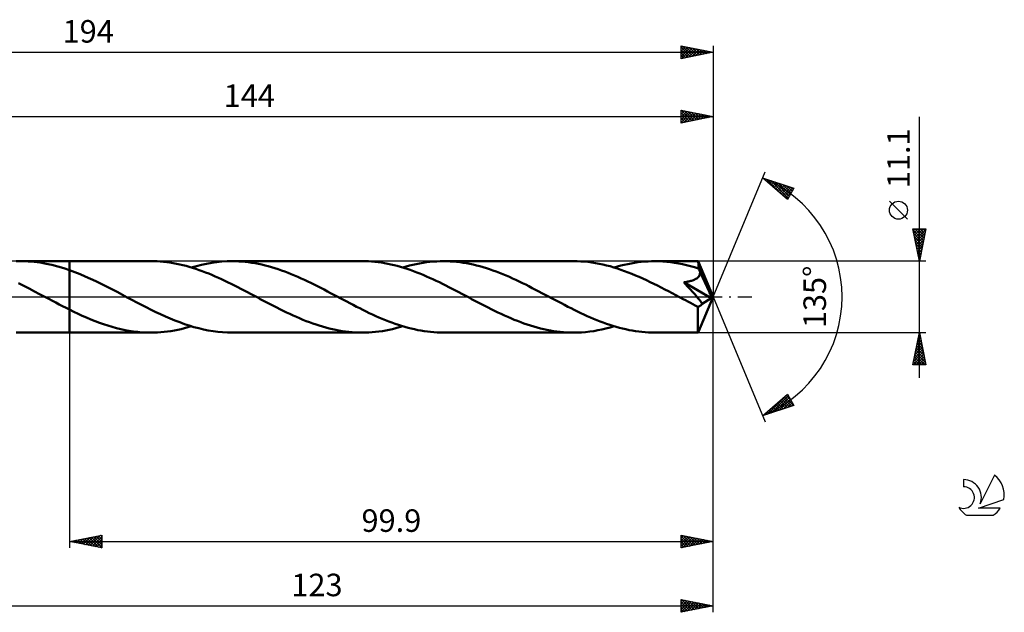
# Model space of a CAD drawing. Units: millimetres. Extents: x -17 to 239, y -49 to 43.
# Drawn here: x 86 to 239, y -49 to 43 of the extents above; entities that cross this region are included whole.
import ezdxf
from ezdxf.enums import TextEntityAlignment as Align

# ---------------------------------------------------------------- set-up
doc = ezdxf.new("R2010")
doc.units = ezdxf.units.MM
doc.header["$LTSCALE"] = 5.45
doc.linetypes.add('LONGDASH_DASH', pattern=[0.85, 0.4, -0.2, 0.05, -0.2])
for name, color, linetype in [('1', 4, 'CONTINUOUS'), ('2', 7, 'CONTINUOUS'), ('4', 2, 'LONGDASH_DASH'), ('CUT', 1, 'CONTINUOUS'), ('NOCUT', 7, 'CONTINUOUS'), ('SK2', 7, 'CONTINUOUS'), ('SK4', 2, 'LONGDASH_DASH'), ('SK6', 5, 'CONTINUOUS')]:
    doc.layers.add(name, color=color, linetype=linetype)
doc.styles.get("Standard").update_dxf_attribs({"font": 'Monospac821 BT'})

msp = doc.modelspace()

# ---------------------------------------------------------------- linework, layer by layer
at = {"layer": '1', "color": 4, "linetype": 'CONTINUOUS', "lineweight": 50}
for p, q in [((85.83, 5.54), (86.77, 5.55)), ((86.53, 5.55), (94.1, 5.55)), ((87.69, 5.52), (86.77, 5.55)), ((88.61, 5.44), (87.69, 5.52)), ((89.53, 5.32), (88.61, 5.44)), ((90.45, 5.16), (89.53, 5.32)), ((91.37, 4.96), (90.45, 5.16)), ((92.28, 4.73), (91.37, 4.96)), ((93.19, 4.46), (92.28, 4.73)), ((106.69, 5.55), (94.1, 5.55)), ((94.1, 5.55), (94.1, 5.55)), ((94.1, 4.15), (94.1, 5.55)), ((94.1, -5.55), (94.1, 5.55)), ((107.19, 5.54), (106.69, 5.55)), ((107.69, 5.53), (107.19, 5.54)), ((108.19, 5.49), (107.69, 5.53)), ((108.69, 5.45), (108.19, 5.49)), ((109.19, 5.39), (108.69, 5.45)), ((109.69, 5.32), (109.19, 5.39)), ((110.19, 5.24), (109.69, 5.32)), ((110.7, 5.15), (110.19, 5.24)), ((111.2, 5.04), (110.7, 5.15)), ((111.7, 4.92), (111.2, 5.04)), ((112.19, 4.8), (111.7, 4.92)), ((112.69, 4.66), (112.19, 4.8)), ((113.19, 4.51), (112.69, 4.66)), ((113, 4.56), (113.8, 4.79)), ((113.8, 4.79), (114.6, 4.99)), ((114.6, 4.99), (115.38, 5.16)), ((115.38, 5.16), (116.17, 5.3)), ((116.17, 5.3), (116.95, 5.41)), ((116.95, 5.41), (117.74, 5.49)), ((117.74, 5.49), (118.54, 5.53)), ((118.54, 5.53), (119.33, 5.55)), ((119.84, 5.54), (119.33, 5.55)), ((139.49, 5.55), (119.33, 5.55)), ((120.35, 5.52), (119.84, 5.54)), ((120.87, 5.49), (120.35, 5.52)), ((121.38, 5.44), (120.87, 5.49)), ((121.89, 5.38), (121.38, 5.44)), ((122.41, 5.31), (121.89, 5.38)), ((122.92, 5.23), (122.41, 5.31)), ((123.42, 5.13), (122.92, 5.23)), ((123.93, 5.02), (123.42, 5.13)), ((124.44, 4.9), (123.93, 5.02)), ((124.95, 4.77), (124.44, 4.9)), ((125.46, 4.62), (124.95, 4.77)), ((125.97, 4.47), (125.46, 4.62)), ((139.99, 5.54), (139.49, 5.55)), ((140.48, 5.53), (139.99, 5.54)), ((140.98, 5.49), (140.48, 5.53)), ((141.49, 5.45), (140.98, 5.49)), ((141.99, 5.39), (141.49, 5.45)), ((142.49, 5.32), (141.99, 5.39)), ((142.98, 5.24), (142.49, 5.32)), ((143.48, 5.15), (142.98, 5.24)), ((143.97, 5.05), (143.48, 5.15)), ((144.47, 4.93), (143.97, 5.05)), ((144.97, 4.8), (144.47, 4.93)), ((145.47, 4.66), (144.97, 4.8)), ((145.97, 4.51), (145.47, 4.66)), ((145.81, 4.56), (146.34, 4.72)), ((146.34, 4.72), (146.87, 4.86)), ((146.87, 4.86), (147.39, 4.99)), ((147.39, 4.99), (147.91, 5.1)), ((147.91, 5.1), (148.43, 5.21)), ((148.43, 5.21), (148.96, 5.3)), ((148.96, 5.3), (149.49, 5.37)), ((149.49, 5.37), (150.02, 5.44)), ((150.02, 5.44), (150.55, 5.49)), ((150.55, 5.49), (151.08, 5.52)), ((151.08, 5.52), (151.6, 5.54)), ((151.6, 5.54), (152.13, 5.55)), ((152.64, 5.54), (152.13, 5.55)), ((172.29, 5.55), (152.13, 5.55)), ((153.16, 5.52), (152.64, 5.54)), ((153.67, 5.49), (153.16, 5.52)), ((154.18, 5.44), (153.67, 5.49)), ((154.7, 5.38), (154.18, 5.44)), ((155.21, 5.31), (154.7, 5.38)), ((155.72, 5.23), (155.21, 5.31)), ((156.23, 5.13), (155.72, 5.23)), ((156.74, 5.02), (156.23, 5.13)), ((157.25, 4.9), (156.74, 5.02)), ((157.77, 4.76), (157.25, 4.9)), ((158.28, 4.62), (157.77, 4.76)), ((158.79, 4.46), (158.28, 4.62)), ((172.86, 5.54), (172.29, 5.55)), ((173.44, 5.52), (172.86, 5.54)), ((174.01, 5.48), (173.44, 5.52)), ((174.58, 5.42), (174.01, 5.48)), ((175.15, 5.34), (174.58, 5.42)), ((175.72, 5.25), (175.15, 5.34)), ((176.28, 5.15), (175.72, 5.25)), ((176.85, 5.03), (176.28, 5.15)), ((177.42, 4.89), (176.85, 5.03)), ((177.99, 4.75), (177.42, 4.89)), ((178.56, 4.58), (177.99, 4.75)), ((178.62, 4.56), (179.14, 4.72)), ((179.14, 4.72), (179.67, 4.86)), ((179.67, 4.86), (180.19, 4.99)), ((180.19, 4.99), (180.72, 5.1)), ((180.72, 5.1), (181.25, 5.21)), ((181.25, 5.21), (181.78, 5.3)), ((181.78, 5.3), (182.31, 5.37)), ((182.31, 5.37), (182.84, 5.44)), ((182.84, 5.44), (183.36, 5.49)), ((183.36, 5.49), (183.88, 5.52)), ((183.88, 5.52), (184.41, 5.54)), ((184.41, 5.54), (184.94, 5.55)), ((185.55, 5.54), (184.94, 5.55)), ((191.65, 5.55), (184.94, 5.55)), ((186.17, 5.51), (185.55, 5.54)), ((186.79, 5.46), (186.17, 5.51)), ((187.4, 5.4), (186.79, 5.46)), ((188.01, 5.31), (187.4, 5.4)), ((188.62, 5.21), (188.01, 5.31)), ((189.24, 5.09), (188.62, 5.21)), ((189.86, 4.95), (189.24, 5.09)), ((190.47, 4.79), (189.86, 4.95)), ((191.09, 4.62), (190.47, 4.79)), ((191.7, 4.43), (191.09, 4.62)), ((191.65, 5.54), (191.65, 5.55)), ((191.65, 5.55), (191.65, 5.55)), ((191.65, 5.55), (191.65, 5.55)), ((191.65, 5.55), (191.65, 5.55)), ((191.65, 5.55), (191.65, 5.55)), ((191.65, 5.55), (191.65, 5.55)), ((191.66, 5.53), (191.65, 5.54)), ((194, 0), (191.65, 5.54)), ((191.67, 5.5), (191.66, 5.53)), ((191.67, 5.45), (191.67, 5.5)), ((191.68, 5.4), (191.67, 5.45)), ((191.68, 5.33), (191.68, 5.4)), ((191.69, 5.26), (191.68, 5.33)), ((191.69, 5.17), (191.69, 5.26)), ((191.7, 5.07), (191.69, 5.17)), ((191.7, 4.97), (191.7, 5.07)), ((194, 0), (191.7, 4.97)), ((191.7, 4.43), (191.7, 4.97)), ((94.1, 4.15), (93.19, 4.46)), ((94.92, 3.85), (94.1, 4.15)), ((94.1, 4.15), (94.1, 4.15)), ((94.1, 4.15), (94.1, 4.15)), ((94.1, 4.15), (94.1, 4.15)), ((94.1, 4.15), (94.1, 4.15)), ((94.1, 4.15), (94.1, 4.15)), ((95.74, 3.53), (94.92, 3.85)), ((96.55, 3.18), (95.74, 3.53)), ((97.37, 2.81), (96.55, 3.18)), ((113.7, 4.34), (113.19, 4.51)), ((114.2, 4.17), (113.7, 4.34)), ((114.7, 3.99), (114.2, 4.17)), ((115.2, 3.81), (114.7, 3.99)), ((115.7, 3.61), (115.2, 3.81)), ((116.2, 3.4), (115.7, 3.61)), ((116.7, 3.19), (116.2, 3.4)), ((117.2, 2.96), (116.7, 3.19)), ((126.48, 4.3), (125.97, 4.47)), ((126.99, 4.12), (126.48, 4.3)), ((127.5, 3.94), (126.99, 4.12)), ((128.01, 3.74), (127.5, 3.94)), ((128.52, 3.54), (128.01, 3.74)), ((129.03, 3.32), (128.52, 3.54)), ((129.54, 3.1), (129.03, 3.32)), ((130.05, 2.87), (129.54, 3.1)), ((146.48, 4.35), (145.97, 4.51)), ((146.98, 4.18), (146.48, 4.35)), ((147.48, 4), (146.98, 4.18)), ((147.98, 3.81), (147.48, 4)), ((148.48, 3.62), (147.98, 3.81)), ((148.98, 3.41), (148.48, 3.62)), ((149.49, 3.19), (148.98, 3.41)), ((149.99, 2.97), (149.49, 3.19)), ((159.29, 4.3), (158.79, 4.46)), ((159.8, 4.12), (159.29, 4.3)), ((160.31, 3.93), (159.8, 4.12)), ((160.82, 3.74), (160.31, 3.93)), ((161.33, 3.53), (160.82, 3.74)), ((161.85, 3.32), (161.33, 3.53)), ((162.36, 3.1), (161.85, 3.32)), ((162.86, 2.87), (162.36, 3.1)), ((179.12, 4.41), (178.56, 4.58)), ((179.68, 4.22), (179.12, 4.41)), ((180.25, 4.01), (179.68, 4.22)), ((180.82, 3.8), (180.25, 4.01)), ((181.39, 3.58), (180.82, 3.8)), ((181.96, 3.34), (181.39, 3.58)), ((182.52, 3.1), (181.96, 3.34)), ((183.08, 2.84), (182.52, 3.1)), ((191.65, 3.04), (191.74, 3.14)), ((191.74, 4.35), (191.7, 4.43)), ((191.77, 4.27), (191.74, 4.35)), ((191.74, 3.14), (191.81, 3.25)), ((191.81, 4.19), (191.77, 4.27)), ((191.85, 4.11), (191.81, 4.19)), ((191.81, 3.25), (191.87, 3.36)), ((191.88, 4.02), (191.85, 4.11)), ((191.87, 3.36), (191.91, 3.48)), ((191.92, 3.94), (191.88, 4.02)), ((191.91, 3.48), (191.94, 3.61)), ((191.95, 3.86), (191.92, 3.94)), ((191.94, 3.61), (191.95, 3.73)), ((191.95, 3.73), (191.95, 3.86)), ((192.69, 2.29), (191.95, 3.86)), ((87.02, 1.71), (86.2, 2.12)), ((87.84, 1.29), (87.02, 1.71)), ((98.19, 2.43), (97.37, 2.81)), ((99.02, 2.03), (98.19, 2.43)), ((99.84, 1.62), (99.02, 2.03)), ((100.66, 1.19), (99.84, 1.62)), ((117.7, 2.74), (117.2, 2.96)), ((118.2, 2.5), (117.7, 2.74)), ((118.7, 2.26), (118.2, 2.5)), ((119.2, 2.02), (118.7, 2.26)), ((119.7, 1.77), (119.2, 2.02)), ((120.2, 1.52), (119.7, 1.77)), ((130.56, 2.64), (130.05, 2.87)), ((131.06, 2.4), (130.56, 2.64)), ((131.57, 2.16), (131.06, 2.4)), ((132.07, 1.9), (131.57, 2.16)), ((132.58, 1.65), (132.07, 1.9)), ((133.09, 1.39), (132.58, 1.65)), ((150.5, 2.74), (149.99, 2.97)), ((151, 2.51), (150.5, 2.74)), ((151.5, 2.27), (151, 2.51)), ((151.99, 2.02), (151.5, 2.27)), ((152.49, 1.77), (151.99, 2.02)), ((152.99, 1.52), (152.49, 1.77)), ((163.37, 2.64), (162.86, 2.87)), ((163.87, 2.4), (163.37, 2.64)), ((164.38, 2.15), (163.87, 2.4)), ((164.89, 1.9), (164.38, 2.15)), ((165.4, 1.64), (164.89, 1.9)), ((165.91, 1.38), (165.4, 1.64)), ((183.65, 2.58), (183.08, 2.84)), ((184.21, 2.31), (183.65, 2.58)), ((184.78, 2.03), (184.21, 2.31)), ((185.35, 1.75), (184.78, 2.03)), ((185.92, 1.46), (185.35, 1.75)), ((189.43, 2.27), (189.59, 2.29)), ((189.97, 1.69), (189.43, 2.27)), ((193.67, -0.2), (189.43, 2.27)), ((189.59, 2.29), (189.75, 2.31)), ((189.75, 2.31), (189.9, 2.34)), ((189.9, 2.34), (190.05, 2.37)), ((190.43, 1.18), (189.97, 1.69)), ((190.05, 2.37), (190.21, 2.4)), ((190.21, 2.4), (190.35, 2.44)), ((190.35, 2.44), (190.5, 2.47)), ((190.5, 2.47), (190.64, 2.51)), ((190.64, 2.51), (190.78, 2.56)), ((190.78, 2.56), (190.92, 2.61)), ((190.92, 2.61), (191.05, 2.66)), ((191.05, 2.66), (191.19, 2.73)), ((191.19, 2.73), (191.31, 2.79)), ((191.31, 2.79), (191.43, 2.87)), ((191.43, 2.87), (191.54, 2.95)), ((191.54, 2.95), (191.65, 3.04)), ((193.05, 1.51), (192.69, 2.29)), ((88.65, 0.86), (87.84, 1.29)), ((89.46, 0.43), (88.65, 0.86)), ((90.28, 0), (89.46, 0.43)), ((90.39, -0.05), (90.28, 0)), ((101.48, 0.76), (100.66, 1.19)), ((102.31, 0.33), (101.48, 0.76)), ((103.05, -0.07), (102.31, 0.33)), ((120.7, 1.26), (120.2, 1.52)), ((121.2, 1), (120.7, 1.26)), ((121.7, 0.74), (121.2, 1)), ((122.2, 0.47), (121.7, 0.74)), ((122.71, 0.21), (122.2, 0.47)), ((123.21, -0.06), (122.71, 0.21)), ((133.6, 1.13), (133.09, 1.39)), ((134.11, 0.86), (133.6, 1.13)), ((134.61, 0.59), (134.11, 0.86)), ((135.12, 0.33), (134.61, 0.59)), ((135.62, 0.06), (135.12, 0.33)), ((136.12, -0.2), (135.62, 0.06)), ((153.5, 1.26), (152.99, 1.52)), ((154, 1), (153.5, 1.26)), ((154.5, 0.74), (154, 1)), ((155, 0.47), (154.5, 0.74)), ((155.5, 0.21), (155, 0.47)), ((156, -0.06), (155.5, 0.21)), ((166.41, 1.12), (165.91, 1.38)), ((166.91, 0.86), (166.41, 1.12)), ((167.42, 0.59), (166.91, 0.86)), ((167.92, 0.33), (167.42, 0.59)), ((168.42, 0.06), (167.92, 0.33)), ((168.92, -0.21), (168.42, 0.06)), ((186.48, 1.17), (185.92, 1.46)), ((187.05, 0.87), (186.48, 1.17)), ((187.61, 0.57), (187.05, 0.87)), ((188.18, 0.27), (187.61, 0.57)), ((188.75, -0.03), (188.18, 0.27)), ((190.83, 0.74), (190.43, 1.18)), ((191.17, 0.36), (190.83, 0.74)), ((191.45, 0.03), (191.17, 0.36)), ((191.68, -0.25), (191.45, 0.03)), ((191.65, -5.54), (194, 0)), ((193.26, 1.03), (193.05, 1.51)), ((193.4, 0.71), (193.26, 1.03)), ((193.49, 0.48), (193.4, 0.71)), ((193.56, 0.3), (193.49, 0.48)), ((193.61, 0.15), (193.56, 0.3)), ((193.61, 0.09), (193.59, 0.15)), ((194, 0), (193.59, 0.15)), ((193.61, 0.15), (193.59, 0.15)), ((194, 0), (193.61, 0.15)), ((193.62, 0.03), (193.61, 0.09)), ((193.64, -0.02), (193.62, 0.03)), ((90.49, -0.11), (90.39, -0.05)), ((90.59, -0.16), (90.49, -0.11)), ((90.69, -0.22), (90.59, -0.16)), ((90.79, -0.27), (90.69, -0.22)), ((90.9, -0.32), (90.79, -0.27)), ((91.43, -0.61), (90.9, -0.32)), ((91.96, -0.89), (91.43, -0.61)), ((92.5, -1.17), (91.96, -0.89)), ((93.03, -1.45), (92.5, -1.17)), ((93.56, -1.72), (93.03, -1.45)), ((103.79, -0.46), (103.05, -0.07)), ((104.53, -0.85), (103.79, -0.46)), ((105.27, -1.24), (104.53, -0.85)), ((106.01, -1.62), (105.27, -1.24)), ((123.7, -0.33), (123.21, -0.06)), ((124.21, -0.6), (123.7, -0.33)), ((124.72, -0.87), (124.21, -0.6)), ((125.23, -1.13), (124.72, -0.87)), ((125.74, -1.4), (125.23, -1.13)), ((126.25, -1.66), (125.74, -1.4)), ((136.61, -0.47), (136.12, -0.2)), ((137.11, -0.73), (136.61, -0.47)), ((137.62, -1), (137.11, -0.73)), ((138.12, -1.26), (137.62, -1)), ((138.62, -1.52), (138.12, -1.26)), ((139.13, -1.77), (138.62, -1.52)), ((156.5, -0.33), (156, -0.06)), ((157.02, -0.6), (156.5, -0.33)), ((157.53, -0.87), (157.02, -0.6)), ((158.04, -1.13), (157.53, -0.87)), ((158.55, -1.39), (158.04, -1.13)), ((159.05, -1.65), (158.55, -1.39)), ((169.42, -0.47), (168.92, -0.21)), ((169.93, -0.74), (169.42, -0.47)), ((170.43, -1), (169.93, -0.74)), ((170.93, -1.26), (170.43, -1)), ((171.43, -1.52), (170.93, -1.26)), ((171.93, -1.77), (171.43, -1.52)), ((189.31, -0.33), (188.75, -0.03)), ((189.69, -0.53), (189.31, -0.33)), ((190.07, -0.73), (189.69, -0.53)), ((190.45, -0.93), (190.07, -0.73)), ((190.83, -1.13), (190.45, -0.93)), ((191.21, -1.32), (190.83, -1.13)), ((191.59, -1.52), (191.21, -1.32)), ((191.59, -1.52), (191.65, -1.52)), ((191.59, -1.88), (191.59, -1.52)), ((191.65, -1.52), (191.72, -1.51)), ((191.87, -0.48), (191.68, -0.25)), ((191.72, -1.51), (191.78, -1.49)), ((191.78, -1.49), (191.85, -1.46)), ((191.85, -1.46), (191.91, -1.43)), ((192.02, -0.67), (191.87, -0.48)), ((191.91, -1.43), (191.98, -1.39)), ((191.98, -1.39), (192.04, -1.34)), ((192.14, -0.83), (192.02, -0.67)), ((192.04, -1.34), (192.11, -1.28)), ((192.11, -1.28), (192.17, -1.21)), ((192.23, -0.95), (192.14, -0.83)), ((192.17, -1.21), (192.24, -1.14)), ((192.3, -1.06), (192.23, -0.95)), ((192.24, -1.14), (192.3, -1.06)), ((192.3, -1.06), (193.67, -0.2)), ((193.65, -0.07), (193.64, -0.02)), ((193.66, -0.11), (193.65, -0.07)), ((193.67, -0.16), (193.66, -0.11)), ((193.67, -0.2), (193.67, -0.16)), ((94.1, -1.98), (93.56, -1.72)), ((94.1, -1.98), (94.1, -1.98)), ((94.1, -1.98), (94.1, -1.98)), ((94.1, -1.98), (94.1, -1.98)), ((94.1, -1.98), (94.1, -1.98)), ((94.76, -2.31), (94.1, -1.98)), ((94.1, -5.55), (94.1, -1.98)), ((95.42, -2.62), (94.76, -2.31)), ((96.08, -2.93), (95.42, -2.62)), ((96.74, -3.22), (96.08, -2.93)), ((106.75, -1.99), (106.01, -1.62)), ((107.49, -2.35), (106.75, -1.99)), ((108.23, -2.7), (107.49, -2.35)), ((108.97, -3.04), (108.23, -2.7)), ((109.71, -3.36), (108.97, -3.04)), ((126.76, -1.91), (126.25, -1.66)), ((127.27, -2.16), (126.76, -1.91)), ((127.77, -2.41), (127.27, -2.16)), ((128.28, -2.65), (127.77, -2.41)), ((128.79, -2.88), (128.28, -2.65)), ((129.3, -3.11), (128.79, -2.88)), ((139.63, -2.02), (139.13, -1.77)), ((140.12, -2.27), (139.63, -2.02)), ((140.62, -2.51), (140.12, -2.27)), ((141.12, -2.74), (140.62, -2.51)), ((141.62, -2.97), (141.12, -2.74)), ((142.12, -3.19), (141.62, -2.97)), ((159.56, -1.91), (159.05, -1.65)), ((160.07, -2.16), (159.56, -1.91)), ((160.57, -2.41), (160.07, -2.16)), ((161.08, -2.65), (160.57, -2.41)), ((161.59, -2.88), (161.08, -2.65)), ((162.1, -3.11), (161.59, -2.88)), ((172.43, -2.02), (171.93, -1.77)), ((172.93, -2.27), (172.43, -2.02)), ((173.43, -2.51), (172.93, -2.27)), ((173.94, -2.74), (173.43, -2.51)), ((174.44, -2.97), (173.94, -2.74)), ((174.93, -3.19), (174.44, -2.97)), ((191.59, -2.22), (191.59, -1.88)), ((191.59, -2.55), (191.59, -2.22)), ((191.59, -2.88), (191.59, -2.55)), ((191.59, -3.19), (191.59, -2.88)), ((97.4, -3.5), (96.74, -3.22)), ((98.06, -3.76), (97.4, -3.5)), ((98.73, -4.01), (98.06, -3.76)), ((99.39, -4.25), (98.73, -4.01)), ((100.06, -4.47), (99.39, -4.25)), ((100.72, -4.67), (100.06, -4.47)), ((110.45, -3.66), (109.71, -3.36)), ((111.2, -3.95), (110.45, -3.66)), ((111.94, -4.22), (111.2, -3.95)), ((112.67, -4.46), (111.94, -4.22)), ((112.47, -4.72), (113, -4.56)), ((113.41, -4.68), (112.67, -4.46)), ((129.81, -3.33), (129.3, -3.11)), ((130.32, -3.54), (129.81, -3.33)), ((130.83, -3.75), (130.32, -3.54)), ((131.34, -3.94), (130.83, -3.75)), ((131.84, -4.13), (131.34, -3.94)), ((132.35, -4.3), (131.84, -4.13)), ((132.86, -4.47), (132.35, -4.3)), ((133.37, -4.62), (132.86, -4.47)), ((142.63, -3.4), (142.12, -3.19)), ((143.13, -3.61), (142.63, -3.4)), ((143.63, -3.81), (143.13, -3.61)), ((144.13, -4), (143.63, -3.81)), ((144.63, -4.18), (144.13, -4)), ((145.13, -4.35), (144.63, -4.18)), ((145.63, -4.51), (145.13, -4.35)), ((145.28, -4.72), (145.81, -4.56)), ((146.13, -4.66), (145.63, -4.51)), ((162.61, -3.33), (162.1, -3.11)), ((163.11, -3.54), (162.61, -3.33)), ((163.62, -3.74), (163.11, -3.54)), ((164.12, -3.94), (163.62, -3.74)), ((164.63, -4.12), (164.12, -3.94)), ((165.14, -4.3), (164.63, -4.12)), ((165.65, -4.46), (165.14, -4.3)), ((166.16, -4.62), (165.65, -4.46)), ((175.43, -3.4), (174.93, -3.19)), ((175.93, -3.61), (175.43, -3.4)), ((176.43, -3.81), (175.93, -3.61)), ((176.93, -4), (176.43, -3.81)), ((177.43, -4.17), (176.93, -4)), ((177.93, -4.35), (177.43, -4.17)), ((178.43, -4.51), (177.93, -4.35)), ((177.99, -4.75), (178.62, -4.56)), ((178.93, -4.66), (178.43, -4.51)), ((191.59, -3.5), (191.59, -3.19)), ((191.59, -3.79), (191.59, -3.5)), ((191.59, -4.06), (191.59, -3.79)), ((191.6, -4.31), (191.59, -4.06)), ((191.6, -4.54), (191.6, -4.31)), ((191.6, -4.75), (191.6, -4.54)), ((86.77, -5.55), (85.84, -5.54)), ((86.53, -5.55), (94.1, -5.55)), ((94.1, -5.55), (94.1, -5.55)), ((94.1, -5.55), (106.69, -5.55)), ((101.38, -4.85), (100.72, -4.67)), ((102.05, -5.01), (101.38, -4.85)), ((102.71, -5.15), (102.05, -5.01)), ((103.37, -5.27), (102.71, -5.15)), ((104.03, -5.37), (103.37, -5.27)), ((104.69, -5.45), (104.03, -5.37)), ((105.36, -5.51), (104.69, -5.45)), ((106.02, -5.54), (105.36, -5.51)), ((106.69, -5.55), (106.02, -5.54)), ((106.69, -5.55), (107.22, -5.54)), ((107.22, -5.54), (107.74, -5.52)), ((107.74, -5.52), (108.26, -5.49)), ((108.26, -5.49), (108.78, -5.44)), ((108.78, -5.44), (109.31, -5.38)), ((109.31, -5.38), (109.84, -5.3)), ((109.84, -5.3), (110.37, -5.21)), ((110.37, -5.21), (110.89, -5.11)), ((110.89, -5.11), (111.42, -4.99)), ((111.42, -4.99), (111.95, -4.86)), ((111.95, -4.86), (112.47, -4.72)), ((114.15, -4.88), (113.41, -4.68)), ((114.89, -5.06), (114.15, -4.88)), ((115.63, -5.21), (114.89, -5.06)), ((116.37, -5.33), (115.63, -5.21)), ((117.11, -5.43), (116.37, -5.33)), ((117.85, -5.5), (117.11, -5.43)), ((118.59, -5.54), (117.85, -5.5)), ((119.33, -5.55), (118.59, -5.54)), ((119.33, -5.55), (139.49, -5.55)), ((133.88, -4.77), (133.37, -4.62)), ((134.39, -4.9), (133.88, -4.77)), ((134.9, -5.02), (134.39, -4.9)), ((135.41, -5.13), (134.9, -5.02)), ((135.91, -5.23), (135.41, -5.13)), ((136.42, -5.31), (135.91, -5.23)), ((136.93, -5.38), (136.42, -5.31)), ((137.44, -5.44), (136.93, -5.38)), ((137.95, -5.49), (137.44, -5.44)), ((138.47, -5.52), (137.95, -5.49)), ((138.98, -5.54), (138.47, -5.52)), ((139.49, -5.55), (138.98, -5.54)), ((139.49, -5.55), (140.01, -5.54)), ((140.01, -5.54), (140.54, -5.52)), ((140.54, -5.52), (141.06, -5.49)), ((141.06, -5.49), (141.59, -5.44)), ((141.59, -5.44), (142.12, -5.38)), ((142.12, -5.38), (142.65, -5.3)), ((142.65, -5.3), (143.17, -5.21)), ((143.17, -5.21), (143.7, -5.11)), ((143.7, -5.11), (144.22, -4.99)), ((144.22, -4.99), (144.75, -4.86)), ((144.75, -4.86), (145.28, -4.72)), ((146.64, -4.8), (146.13, -4.66)), ((147.14, -4.93), (146.64, -4.8)), ((147.64, -5.04), (147.14, -4.93)), ((148.13, -5.15), (147.64, -5.04)), ((148.63, -5.24), (148.13, -5.15)), ((149.13, -5.32), (148.63, -5.24)), ((149.64, -5.39), (149.13, -5.32)), ((150.14, -5.45), (149.64, -5.39)), ((150.64, -5.49), (150.14, -5.45)), ((151.14, -5.52), (150.64, -5.49)), ((151.63, -5.54), (151.14, -5.52)), ((152.13, -5.55), (151.63, -5.54)), ((152.13, -5.55), (172.29, -5.55)), ((166.68, -4.77), (166.16, -4.62)), ((167.19, -4.9), (166.68, -4.77)), ((167.69, -5.02), (167.19, -4.9)), ((168.2, -5.13), (167.69, -5.02)), ((168.72, -5.23), (168.2, -5.13)), ((169.23, -5.31), (168.72, -5.23)), ((169.74, -5.39), (169.23, -5.31)), ((170.25, -5.44), (169.74, -5.39)), ((170.76, -5.49), (170.25, -5.44)), ((171.27, -5.52), (170.76, -5.49)), ((171.78, -5.54), (171.27, -5.52)), ((172.29, -5.55), (171.78, -5.54)), ((172.29, -5.55), (172.93, -5.54)), ((172.93, -5.54), (173.56, -5.51)), ((173.56, -5.51), (174.2, -5.46)), ((174.2, -5.46), (174.83, -5.39)), ((174.83, -5.39), (175.46, -5.3)), ((175.46, -5.3), (176.09, -5.19)), ((176.09, -5.19), (176.72, -5.06)), ((176.72, -5.06), (177.35, -4.91)), ((177.35, -4.91), (177.99, -4.75)), ((179.43, -4.79), (178.93, -4.66)), ((179.93, -4.92), (179.43, -4.79)), ((180.43, -5.04), (179.93, -4.92)), ((180.93, -5.15), (180.43, -5.04)), ((181.43, -5.24), (180.93, -5.15)), ((181.93, -5.32), (181.43, -5.24)), ((182.43, -5.39), (181.93, -5.32)), ((182.93, -5.45), (182.43, -5.39)), ((183.43, -5.49), (182.93, -5.45)), ((183.93, -5.52), (183.43, -5.49)), ((184.43, -5.54), (183.93, -5.52)), ((184.94, -5.55), (184.43, -5.54)), ((184.94, -5.55), (191.65, -5.55)), ((191.61, -4.94), (191.6, -4.75)), ((191.61, -5.1), (191.61, -4.94)), ((191.62, -5.23), (191.61, -5.1)), ((191.62, -5.34), (191.62, -5.23)), ((191.63, -5.43), (191.62, -5.34)), ((191.64, -5.5), (191.63, -5.43)), ((191.64, -5.54), (191.64, -5.5)), ((191.65, -5.55), (191.64, -5.54)), ((191.65, -5.55), (191.65, -5.54)), ((191.65, -5.54), (191.66, -5.54)), ((191.65, -5.55), (191.65, -5.55)), ((191.65, -5.55), (191.65, -5.55)), ((191.65, -5.55), (191.65, -5.55)), ((191.65, -5.55), (191.65, -5.55))]:
    msp.add_line(p, q, dxfattribs=at)
at = {"layer": '2', "color": 7, "linetype": 'CONTINUOUS', "lineweight": 25}
for p, q in [((50, 28), (194, 28)), ((189, 27), (189, 29)), ((189, 29), (194, 28)), ((189, 28.78), (189.18, 28.96)), ((189, 28.36), (189.54, 28.89)), ((189, 27.93), (189.89, 28.82)), ((189, 27.51), (190.24, 28.75)), ((189, 27.08), (190.6, 28.68)), ((189, 28.58), (190.32, 27.26)), ((189, 28.16), (189.97, 27.19)), ((194, 28), (189, 27)), ((189, 27.74), (189.61, 27.12)), ((189.01, 29), (190.67, 27.33)), ((189.43, 27.09), (190.95, 28.61)), ((189.54, 28.89), (191.03, 27.41)), ((189.96, 27.19), (191.3, 28.54)), ((190.07, 28.79), (191.38, 27.48)), ((190.49, 27.3), (191.66, 28.47)), ((190.6, 28.68), (191.73, 27.55)), ((191.02, 27.4), (192.01, 28.4)), ((191.13, 28.57), (192.09, 27.62)), ((191.55, 27.51), (192.36, 28.33)), ((191.66, 28.47), (192.44, 27.69)), ((192.08, 27.62), (192.72, 28.26)), ((192.19, 28.36), (192.8, 27.76)), ((192.61, 27.72), (193.07, 28.19)), ((192.72, 28.26), (193.15, 27.83)), ((193.14, 27.83), (193.43, 28.11)), ((193.25, 28.15), (193.5, 27.9)), ((193.67, 27.93), (193.78, 28.04)), ((193.78, 28.04), (193.86, 27.97)), ((194, 29), (194, 0)), ((226, -12.55), (226, 27.95)), ((189, 27.31), (189.26, 27.05)), ((194, 0), (202.04, 19.4)), ((201.65, 18.48), (206.49, 16.87)), ((205.5, 15.13), (201.65, 18.48)), ((201.83, 18.33), (201.89, 18.4)), ((202.05, 18.13), (202.21, 18.29)), ((202.28, 17.93), (202.53, 18.19)), ((202.29, 18.27), (204.88, 15.67)), ((202.51, 17.74), (202.85, 18.08)), ((202.73, 17.54), (203.17, 17.97)), ((202.92, 18.06), (205.63, 15.35)), ((202.96, 17.34), (203.49, 17.87)), ((203.19, 17.14), (203.81, 17.76)), ((203.41, 16.95), (204.12, 17.66)), ((203.56, 17.85), (205.78, 15.62)), ((203.64, 16.75), (204.44, 17.55)), ((203.87, 16.55), (204.76, 17.45)), ((204.1, 16.36), (205.08, 17.34)), ((204.19, 17.63), (205.94, 15.89)), ((204.32, 16.16), (205.4, 17.23)), ((204.55, 15.96), (205.72, 17.13)), ((204.78, 15.76), (206.04, 17.02)), ((204.83, 17.42), (206.09, 16.16)), ((205, 15.57), (206.35, 16.92)), ((205.46, 17.21), (206.24, 16.43)), ((206.49, 16.87), (205.5, 15.13)), ((206.1, 17), (206.4, 16.7)), ((205.23, 15.37), (206.18, 16.31)), ((205.46, 15.17), (205.61, 15.33)), ((224.15, 12.07), (221.35, 14.87)), ((226, 5.55), (225, 10.55)), ((225, 10.55), (227, 10.55)), ((225.04, 10.37), (226.64, 8.76)), ((225.06, 10.25), (225.36, 10.55)), ((225.13, 9.89), (225.79, 10.55)), ((225.14, 9.84), (226.57, 8.41)), ((225.2, 9.54), (226.21, 10.55)), ((225.25, 9.31), (226.5, 8.05)), ((225.27, 9.19), (226.64, 10.55)), ((225.28, 10.55), (226.71, 9.11)), ((225.34, 8.83), (226.98, 10.47)), ((225.41, 8.48), (226.88, 9.94)), ((225.48, 8.13), (226.77, 9.41)), ((225.7, 10.55), (226.78, 9.47)), ((227, 10.55), (226, 5.55)), ((226.13, 10.55), (226.85, 9.82)), ((226.55, 10.55), (226.93, 10.18)), ((226.97, 10.55), (227, 10.53)), ((225.35, 8.78), (226.43, 7.7)), ((225.46, 8.25), (226.36, 7.35)), ((225.56, 7.77), (226.67, 8.88)), ((225.57, 7.72), (226.29, 6.99)), ((225.63, 7.42), (226.56, 8.35)), ((225.7, 7.06), (226.45, 7.82)), ((225.67, 7.18), (226.22, 6.64)), ((225.77, 6.71), (226.35, 7.29)), ((225.78, 6.65), (226.15, 6.29)), ((225.84, 6.36), (226.24, 6.76)), ((225.89, 6.12), (226.08, 5.93)), ((225.91, 6), (226.14, 6.23)), ((227, 5.55), (191.7, 5.55)), ((225.98, 5.65), (226.03, 5.7)), ((225.99, 5.59), (226.01, 5.58)), ((194, -39), (194, 0)), ((194, -49), (194, 0)), ((194, 0), (202.04, -19.4)), ((94.1, -5.55), (94.1, -39)), ((191.7, -5.55), (227, -5.55)), ((225, -10.55), (226, -5.55)), ((225.85, -6.32), (226.1, -6.06)), ((225.95, -5.79), (226.03, -5.71)), ((225.95, -5.82), (226.08, -5.95)), ((226, -5.55), (227, -10.55)), ((225.42, -8.44), (226.39, -7.48)), ((225.53, -7.91), (226.31, -7.12)), ((225.59, -7.58), (226.61, -8.6)), ((225.63, -7.38), (226.24, -6.77)), ((225.66, -7.23), (226.5, -8.07)), ((225.73, -6.88), (226.4, -7.54)), ((225.74, -6.85), (226.17, -6.42)), ((225.81, -6.52), (226.29, -7.01)), ((225.88, -6.17), (226.19, -6.48)), ((225.01, -10.55), (226.67, -8.89)), ((225.1, -10.03), (226.6, -8.54)), ((225.21, -9.5), (226.53, -8.18)), ((225.31, -9), (226.86, -10.55)), ((225.32, -8.97), (226.46, -7.83)), ((225.38, -8.65), (226.93, -10.19)), ((225.45, -8.29), (226.82, -9.66)), ((225.52, -7.94), (226.72, -9.13)), ((227, -10.55), (225, -10.55)), ((225.03, -10.41), (225.16, -10.55)), ((225.1, -10.06), (225.59, -10.55)), ((225.17, -9.71), (226.01, -10.55)), ((225.24, -9.35), (226.44, -10.55)), ((225.43, -10.55), (226.74, -9.24)), ((225.86, -10.55), (226.81, -9.6)), ((226.28, -10.55), (226.88, -9.95)), ((226.71, -10.55), (226.95, -10.3)), ((201.65, -18.48), (205.5, -15.13)), ((205.5, -15.13), (206.49, -16.87)), ((202.35, -18.25), (205.2, -15.4)), ((202.98, -18.04), (205.64, -15.38)), ((203.62, -17.82), (205.8, -15.65)), ((203.72, -16.68), (204.55, -17.51)), ((203.95, -16.49), (204.87, -17.41)), ((204.17, -16.29), (205.19, -17.3)), ((204.25, -17.61), (205.95, -15.92)), ((204.4, -16.09), (205.51, -17.2)), ((204.63, -15.89), (205.83, -17.09)), ((204.85, -15.7), (206.14, -16.99)), ((204.89, -17.4), (206.1, -16.19)), ((205.08, -15.5), (206.46, -16.88)), ((205.31, -15.3), (205.98, -15.98)), ((205.53, -17.19), (206.26, -16.46)), ((206.16, -16.98), (206.41, -16.73)), ((206.49, -16.87), (201.65, -18.48)), ((201.71, -18.46), (201.96, -18.21)), ((201.9, -18.26), (202, -18.36)), ((202.13, -18.06), (202.32, -18.26)), ((202.36, -17.87), (202.64, -18.15)), ((202.58, -17.67), (202.96, -18.04)), ((202.81, -17.47), (203.28, -17.94)), ((203.04, -17.27), (203.6, -17.83)), ((203.27, -17.08), (203.92, -17.73)), ((203.49, -16.88), (204.23, -17.62)), ((201.68, -18.46), (201.69, -18.47)), ((94.1, -38), (99.1, -37)), ((94.1, -38), (194, -38)), ((99.1, -39), (94.1, -38)), ((94.11, -38), (94.12, -38)), ((94.32, -37.96), (94.43, -38.07)), ((94.47, -38.07), (94.65, -37.89)), ((94.67, -37.89), (94.96, -38.17)), ((94.82, -38.14), (95.18, -37.78)), ((95.03, -37.81), (95.49, -38.28)), ((95.18, -38.22), (95.71, -37.68)), ((95.38, -37.74), (96.02, -38.38)), ((95.53, -38.29), (96.24, -37.57)), ((95.73, -37.67), (96.55, -38.49)), ((95.88, -38.36), (96.77, -37.47)), ((96.09, -37.6), (97.08, -38.6)), ((96.24, -38.43), (97.3, -37.36)), ((96.44, -37.53), (97.61, -38.7)), ((96.59, -38.5), (97.83, -37.25)), ((96.79, -37.46), (98.14, -38.81)), ((96.94, -38.57), (98.37, -37.15)), ((97.15, -37.39), (98.67, -38.91)), ((97.3, -38.64), (98.9, -37.04)), ((97.5, -37.32), (99.1, -38.92)), ((97.65, -38.71), (99.1, -37.26)), ((97.86, -37.25), (99.1, -38.49)), ((98, -38.78), (99.1, -37.68)), ((98.21, -37.18), (99.1, -38.07)), ((98.36, -38.85), (99.1, -38.11)), ((98.56, -37.11), (99.1, -37.64)), ((98.92, -37.04), (99.1, -37.22)), ((99.1, -37), (99.1, -39)), ((189, -39), (189, -37)), ((189, -37), (194, -38)), ((189, -37.03), (189.03, -37.01)), ((189, -37.46), (189.38, -37.08)), ((189, -37.88), (189.74, -37.15)), ((189, -37.18), (190.52, -38.7)), ((189, -38.31), (190.09, -37.22)), ((189, -38.73), (190.44, -37.29)), ((189, -37.6), (190.17, -38.77)), ((194, -38), (189, -39)), ((189, -38.03), (189.81, -38.84)), ((189.19, -38.96), (190.8, -37.36)), ((189.31, -37.06), (190.87, -38.63)), ((189.72, -38.86), (191.15, -37.43)), ((189.84, -37.17), (191.23, -38.55)), ((190.26, -38.75), (191.5, -37.5)), ((190.37, -37.27), (191.58, -38.48)), ((190.79, -38.64), (191.86, -37.57)), ((190.9, -37.38), (191.93, -38.41)), ((191.32, -38.54), (192.21, -37.64)), ((191.43, -37.49), (192.29, -38.34)), ((191.85, -38.43), (192.56, -37.71)), ((191.96, -37.59), (192.64, -38.27)), ((192.38, -38.32), (192.92, -37.78)), ((192.49, -37.7), (192.99, -38.2)), ((192.91, -38.22), (193.27, -37.85)), ((193.02, -37.8), (193.35, -38.13)), ((193.44, -38.11), (193.62, -37.92)), ((193.55, -37.91), (193.7, -38.06)), ((193.97, -38.01), (193.98, -38)), ((98.71, -38.92), (99.1, -38.53)), ((99.06, -38.99), (99.1, -38.96)), ((189, -38.45), (189.46, -38.91)), ((189, -38.87), (189.11, -38.98)), ((189, -49), (189, -47)), ((189, -47), (194, -48)), ((189, -47.28), (189.23, -47.05)), ((189, -47.7), (189.58, -47.12)), ((189, -48.12), (189.94, -47.19)), ((189, -48.55), (190.29, -47.26)), ((189, -48.97), (190.64, -47.33)), ((189, -47.36), (190.37, -48.73)), ((189.08, -47.02), (190.72, -48.66)), ((189.61, -47.12), (191.07, -48.59)), ((190.14, -47.23), (191.43, -48.51)), ((190.67, -47.33), (191.78, -48.44)), ((71, -48), (194, -48)), ((189, -47.78), (190.01, -48.8)), ((194, -48), (189, -49)), ((189, -48.21), (189.66, -48.87)), ((189, -48.63), (189.31, -48.94)), ((189.5, -48.9), (191, -47.4)), ((190.03, -48.79), (191.35, -47.47)), ((190.56, -48.69), (191.71, -47.54)), ((191.09, -48.58), (192.06, -47.61)), ((191.2, -47.44), (192.14, -48.37)), ((191.62, -48.48), (192.41, -47.68)), ((191.73, -47.55), (192.49, -48.3)), ((192.15, -48.37), (192.77, -47.75)), ((192.26, -47.65), (192.84, -48.23)), ((192.68, -48.26), (193.12, -47.82)), ((192.79, -47.76), (193.2, -48.16)), ((193.21, -48.16), (193.47, -47.89)), ((193.32, -47.86), (193.55, -48.09)), ((193.74, -48.05), (193.83, -47.97)), ((193.85, -47.97), (193.9, -48.02))]:
    msp.add_line(p, q, dxfattribs=at)
msp.add_circle((222.75, 13.47), 1.4, dxfattribs=at)
msp.add_arc((194, 0), 20, 292.5, 67.5, dxfattribs=at)
at = {"layer": '4', "color": 2, "linetype": 'LONGDASH_DASH', "lineweight": 25}
msp.add_line((50, 0), (194, 0), dxfattribs=at)
at = {"layer": 'CUT', "color": 1, "linetype": 'CONTINUOUS', "lineweight": 25}
for p, q in [((191.7, 5.55), (94.1, 5.55)), ((94.1, 5.55), (94.1, 0)), ((194, 0), (191.7, 5.55)), ((94.1, 0), (194, 0))]:
    msp.add_line(p, q, dxfattribs=at)
at = {"layer": 'NOCUT', "color": 7, "linetype": 'CONTINUOUS', "lineweight": 25}
for p, q in [((94.1, 5.55), (71, 5.55)), ((94.1, 0), (94.1, 5.55)), ((94.1, 5.55), (94.1, 5.55)), ((94.1, 5.55), (94.1, 0)), ((94.1, 5.55), (94.1, 0)), ((71, 0), (94.1, 0))]:
    msp.add_line(p, q, dxfattribs=at)
at = {"layer": 'SK2', "color": 7, "linetype": 'CONTINUOUS', "lineweight": 25}
for p, q in [((189, 37), (189, 39)), ((189, 39), (194, 38)), ((189, 38.6), (189.33, 38.93)), ((189, 38.17), (189.69, 38.86)), ((189, 37.75), (190.04, 38.79)), ((189, 38.77), (190.47, 37.29)), ((189, 37.33), (190.4, 38.72)), ((189, 38.34), (190.12, 37.22)), ((189.12, 37.02), (190.75, 38.65)), ((189.24, 38.95), (190.83, 37.37)), ((189.65, 37.13), (191.1, 38.58)), ((189.77, 38.85), (191.18, 37.44)), ((190.18, 37.24), (191.46, 38.51)), ((190.3, 38.74), (191.53, 37.51)), ((190.71, 37.34), (191.81, 38.44)), ((190.83, 38.63), (191.89, 37.58)), ((191.24, 37.45), (192.16, 38.37)), ((191.36, 38.53), (192.24, 37.65)), ((191.78, 37.56), (192.52, 38.3)), ((191.89, 38.42), (192.59, 37.72)), ((192.31, 37.66), (192.87, 38.23)), ((192.42, 38.32), (192.95, 37.79)), ((192.95, 38.21), (193.3, 37.86)), ((194, 39), (194, 0)), ((0, 38), (194, 38)), ((194, 38), (189, 37)), ((189, 37.92), (189.77, 37.15)), ((189, 37.49), (189.41, 37.08)), ((189, 37.07), (189.06, 37.01)), ((192.84, 37.77), (193.22, 38.16)), ((193.37, 37.87), (193.58, 38.08)), ((193.48, 38.1), (193.65, 37.93)), ((193.9, 37.98), (193.93, 38.01))]:
    msp.add_line(p, q, dxfattribs=at)
at = {"layer": 'SK4', "color": 2, "linetype": 'LONGDASH_DASH', "lineweight": 25}
msp.add_line((-6, 0), (200, 0), dxfattribs=at)
at = {"layer": 'SK6', "color": 5, "linetype": 'CONTINUOUS', "lineweight": 25}
for p, q in [((232.84, -28.38), (232.84, -29.49)), ((237.63, -27.68), (235.44, -32.14)), ((235.18, -32.84), (239.1, -31.48)), ((238.54, -32.84), (235.18, -32.84)), ((233.3, -33.92), (237.44, -33.92))]:
    msp.add_line(p, q, dxfattribs=at)
for centre, radius, start, end in [((232.86, -31.15), 2.76, 338.9379, 90.4446), ((235.37, -30.73), 3.8, 348.7239, 53.4691), ((232.85, -31.17), 1.68, 243.4215, 90.3602), ((235.37, -30.73), 3.8, 210.5484, 236.978), ((235.37, -30.73), 3.8, 303.022, 326.3732)]:
    msp.add_arc(centre, radius, start, end, dxfattribs=at)

# ---------------------------------------------------------------- texts
at = {"layer": '2', "color": 7, "linetype": 'CONTINUOUS', "lineweight": 25}
for s, p in [('144', (122, 29.5)), ('99.9', (144.05, -36.5)), ('123', (132.5, -46.5))]:
    msp.add_text(s, height=3.5, dxfattribs=at).set_placement(p, align=Align.CENTER)
for s, p in [('11.1', (224.5, 21.52)), ('135°', (211.5, 0))]:
    msp.add_text(s, height=3.5, rotation=90, dxfattribs=at).set_placement(p, align=Align.CENTER)
at = {"layer": 'SK2', "color": 7, "linetype": 'CONTINUOUS', "lineweight": 25}
msp.add_text('194', height=3.5, dxfattribs=at).set_placement((97, 39.5), align=Align.CENTER)

doc.saveas('drawing.dxf')
